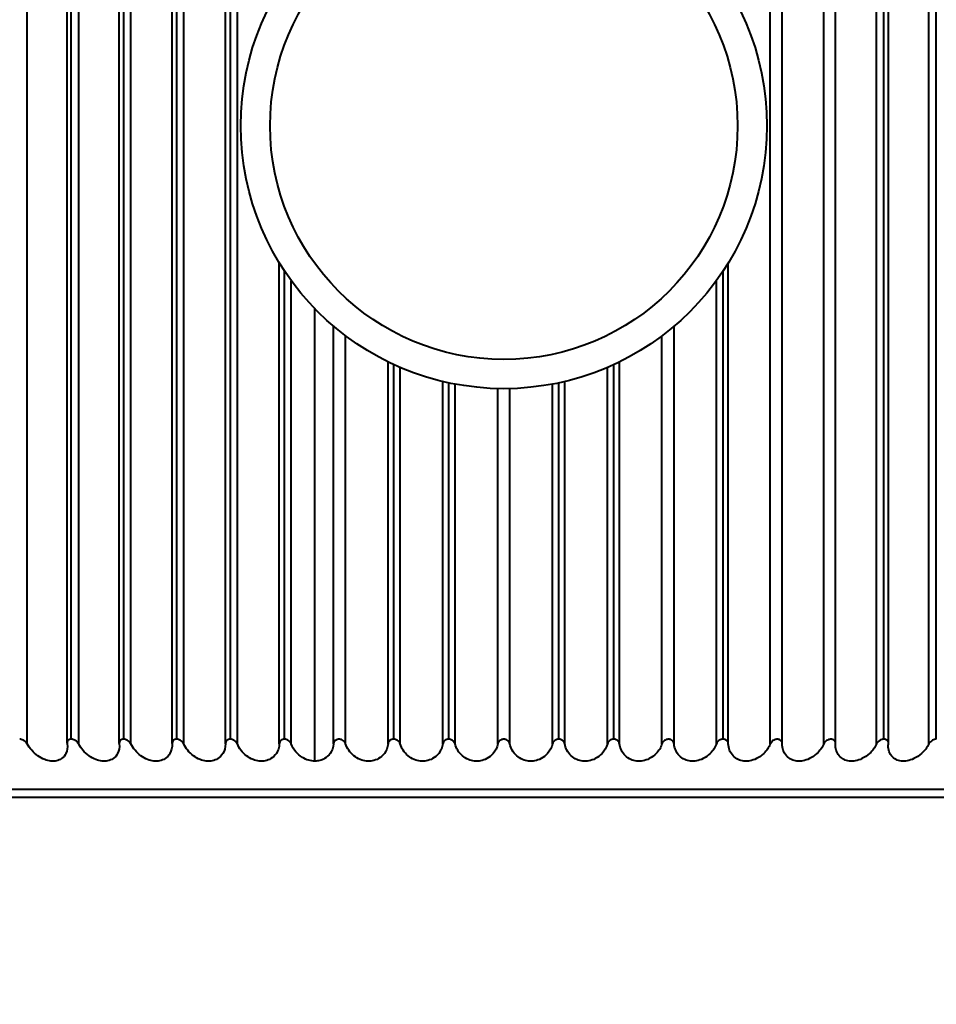
# Model space of a CAD drawing. Units: millimetres. Extents: x 301 to 1926, y 323 to 2552.
# Drawn here: x 436 to 452, y 658 to 675 of the extents above; entities that cross this region are included whole.
import ezdxf

# ---------------------------------------------------------------- set-up
doc = ezdxf.new("R2010")
doc.units = ezdxf.units.MM
doc.styles.get("Standard").update_dxf_attribs({"font": 'arial.ttf'})
doc.dimstyles.get("Standard").update_dxf_attribs({"dimtxt": 25, "dimasz": 23, "dimexe": 10, "dimexo": 5, "dimgap": 5, "dimtad": 0, "dimdec": 0, "dimzin": 0, "dimdsep": 46, "dimtxsty": 'Standard', "dimcen": 0.09, "dimclrd": 8, "dimclre": 8, "dimclrt": 256, "dimadec": 0, "dimazin": 0, "dimtfac": 1, "dimtdec": 0, "dimtofl": 0, "dimtmove": 0, "dimatfit": 3, "dimfxl": 1, "dimtfill": 1, "dimtolj": 1, "dimtzin": 0, "dimarcsym": 0})

# ---------------------------------------------------------------- blocks, each defined once
blk = doc.blocks.new('*D67')
at = {"color": 8, "lineweight": -2, "transparency": 16777216}
for p, q in [((396.225, 828.215), (341.225, 828.215)), ((351.225, 805.215), (351.225, 608.376)), ((351.225, 346.115), (351.225, 542.953)), ((523.275, 323.115), (341.225, 323.115))]:
    blk.add_line(p, q, dxfattribs=at)
at = {"color": 8, "transparency": 16777216}
for points in [[(347.392, 805.215), (355.058, 805.215), (351.225, 828.215)], [(347.392, 346.115), (355.058, 346.115), (351.225, 323.115)]]:
    blk.add_solid(points, dxfattribs=at)
at = {"layer": 'Defpoints', "color": 0, "transparency": 16777216}
for p in [(351.225, 828.215), (401.225, 828.215), (528.275, 323.115)]:
    blk.add_point(p, dxfattribs=at)
at = {"lineweight": 40, "transparency": 16777216, "insert": (351.225, 575.665), "char_height": 25, "attachment_point": 5, "rotation": 90, "bg_fill": 3, "box_fill_scale": 1.1, "bg_fill_color": 256, "bg_fill_true_color": 13158600, "bg_fill_transparency": 0}
blk.add_mtext('\\A1;505', dxfattribs=at)

msp = doc.modelspace()

# ---------------------------------------------------------------- linework, layer by layer
at = {"lineweight": 40}
for p, q in [((436.569, 662.633), (436.569, 691.215)), ((437.253, 662.648), (437.253, 691.215)), ((437.325, 662.715), (437.325, 691.215)), ((437.451, 662.633), (437.451, 691.215)), ((438.145, 662.644), (438.145, 691.215)), ((438.222, 662.715), (438.222, 691.215)), ((438.345, 662.633), (438.345, 691.215)), ((439.048, 662.641), (439.048, 691.215)), ((439.129, 662.715), (439.129, 691.215)), ((439.251, 662.633), (439.251, 691.215)), ((439.962, 662.637), (439.962, 691.215)), ((440.047, 662.715), (440.047, 691.215)), ((440.166, 662.633), (440.166, 691.215)), ((449.284, 662.633), (449.284, 691.215)), ((449.488, 662.637), (449.488, 691.215)), ((450.199, 662.633), (450.199, 691.215)), ((450.401, 662.641), (450.401, 691.215)), ((451.104, 662.633), (451.104, 691.215)), ((451.228, 662.715), (451.228, 691.215)), ((451.305, 662.644), (451.305, 691.215)), ((451.999, 662.633), (451.999, 691.215)), ((452.124, 662.715), (452.124, 691.215)), ((440.883, 662.633), (440.883, 670.871)), ((448.566, 662.633), (448.566, 670.871)), ((440.973, 662.715), (440.973, 670.731)), ((448.477, 662.715), (448.477, 670.731)), ((441.089, 662.633), (441.089, 670.563)), ((448.361, 662.633), (448.361, 670.563)), ((441.493, 662.34), (441.493, 670.084)), ((441.812, 662.633), (441.812, 669.785)), ((447.638, 662.633), (447.638, 669.785)), ((442.019, 662.633), (442.019, 669.619)), ((447.431, 662.633), (447.431, 669.619)), ((442.745, 662.633), (442.745, 669.174)), ((442.842, 662.715), (442.842, 669.127)), ((446.608, 662.715), (446.608, 669.127)), ((446.705, 662.633), (446.705, 669.174)), ((442.953, 662.633), (442.953, 669.078)), ((446.497, 662.633), (446.497, 669.078)), ((443.682, 662.633), (443.682, 668.837)), ((443.783, 662.715), (443.783, 668.814)), ((443.89, 662.633), (443.89, 668.793)), ((445.559, 662.633), (445.559, 668.793)), ((445.667, 662.715), (445.667, 668.814)), ((445.768, 662.633), (445.768, 668.837)), ((444.621, 662.633), (444.621, 668.716)), ((444.829, 662.633), (444.829, 668.716)), ((423.078, 661.861), (466.371, 661.861)), ((466.018, 661.715), (423.432, 661.715))]:
    msp.add_line(p, q, dxfattribs=at)
for radius in [4.5, 4]:
    msp.add_circle((444.725, 673.215), radius, dxfattribs=at)
for points, knots in [([(436.569, 662.633), (436.562, 662.647), (436.551, 662.661), (436.526, 662.685), (436.513, 662.693), (436.49, 662.705), (436.48, 662.709), (436.46, 662.713), (436.451, 662.715), (436.442, 662.715)], [0, 0, 0, 0, 0.0619633, 0.0619633, 0.1126599, 0.1126599, 0.1482118, 0.1482118, 0.1802644, 0.1802644, 0.1802644, 0.1802644]), ([(437.325, 662.715), (437.315, 662.715), (437.305, 662.713), (437.286, 662.707), (437.278, 662.702), (437.264, 662.688), (437.259, 662.679), (437.252, 662.658), (437.252, 662.645), (437.254, 662.633)], [0, 0, 0, 0, 0.033634, 0.033634, 0.0707517, 0.0707517, 0.1161964, 0.1161964, 0.1701092, 0.1701092, 0.1701092, 0.1701092]), ([(437.451, 662.633), (437.444, 662.647), (437.434, 662.661), (437.409, 662.685), (437.396, 662.693), (437.373, 662.705), (437.363, 662.709), (437.344, 662.713), (437.334, 662.715), (437.325, 662.715)], [0, 0, 0, 0, 0.0619633, 0.0619633, 0.1126599, 0.1126599, 0.1482118, 0.1482118, 0.1802645, 0.1802645, 0.1802645, 0.1802645]), ([(438.222, 662.715), (438.211, 662.715), (438.201, 662.713), (438.182, 662.707), (438.173, 662.702), (438.158, 662.688), (438.153, 662.679), (438.145, 662.658), (438.144, 662.645), (438.146, 662.633)], [0, 0, 0, 0, 0.033634, 0.033634, 0.0707517, 0.0707517, 0.1161964, 0.1161964, 0.1701092, 0.1701092, 0.1701092, 0.1701092]), ([(438.345, 662.633), (438.339, 662.647), (438.329, 662.661), (438.305, 662.685), (438.293, 662.693), (438.27, 662.705), (438.26, 662.709), (438.24, 662.713), (438.231, 662.715), (438.222, 662.715)], [0, 0, 0, 0, 0.0619633, 0.0619633, 0.1126599, 0.1126599, 0.1482118, 0.1482118, 0.1802644, 0.1802644, 0.1802644, 0.1802644]), ([(439.129, 662.715), (439.118, 662.715), (439.108, 662.713), (439.089, 662.707), (439.08, 662.702), (439.064, 662.688), (439.058, 662.679), (439.049, 662.658), (439.048, 662.645), (439.049, 662.633)], [0, 0, 0, 0, 0.033634, 0.033634, 0.0707517, 0.0707517, 0.1161964, 0.1161964, 0.1701092, 0.1701092, 0.1701092, 0.1701092]), ([(439.251, 662.633), (439.245, 662.647), (439.236, 662.661), (439.212, 662.685), (439.2, 662.693), (439.178, 662.705), (439.168, 662.709), (439.148, 662.713), (439.139, 662.715), (439.129, 662.715)], [0, 0, 0, 0, 0.0619633, 0.0619633, 0.1126599, 0.1126599, 0.1482118, 0.1482118, 0.1802644, 0.1802644, 0.1802644, 0.1802644]), ([(440.047, 662.715), (440.036, 662.715), (440.025, 662.713), (440.006, 662.707), (439.996, 662.702), (439.98, 662.688), (439.973, 662.679), (439.963, 662.658), (439.961, 662.645), (439.962, 662.633)], [0, 0, 0, 0, 0.033634, 0.033634, 0.0707517, 0.0707517, 0.1161964, 0.1161964, 0.1701092, 0.1701092, 0.1701092, 0.1701092]), ([(440.166, 662.633), (440.161, 662.647), (440.152, 662.661), (440.129, 662.685), (440.117, 662.693), (440.095, 662.705), (440.085, 662.709), (440.066, 662.713), (440.056, 662.715), (440.047, 662.715)], [0, 0, 0, 0, 0.0619633, 0.0619633, 0.1126599, 0.1126599, 0.1482118, 0.1482118, 0.1802643, 0.1802643, 0.1802643, 0.1802643]), ([(440.973, 662.715), (440.961, 662.715), (440.951, 662.713), (440.931, 662.707), (440.921, 662.702), (440.904, 662.688), (440.897, 662.679), (440.886, 662.658), (440.883, 662.645), (440.883, 662.633)], [0, 0, 0, 0, 0.033634, 0.033634, 0.0707517, 0.0707517, 0.1161964, 0.1161964, 0.1701092, 0.1701092, 0.1701092, 0.1701092]), ([(441.089, 662.633), (441.084, 662.647), (441.076, 662.661), (441.054, 662.685), (441.043, 662.693), (441.021, 662.705), (441.011, 662.709), (440.992, 662.713), (440.982, 662.715), (440.973, 662.715)], [0, 0, 0, 0, 0.0619633, 0.0619633, 0.1126599, 0.1126599, 0.1482118, 0.1482118, 0.1802644, 0.1802644, 0.1802644, 0.1802644]), ([(441.905, 662.715), (441.902, 662.715), (441.899, 662.715), (441.885, 662.714), (441.875, 662.711), (441.855, 662.703), (441.845, 662.697), (441.829, 662.682), (441.823, 662.673), (441.814, 662.653), (441.812, 662.643), (441.812, 662.633)], [0.1804069, 0.1804069, 0.1804069, 0.1804069, 0.1897241, 0.1897241, 0.2278058, 0.2278058, 0.2709696, 0.2709696, 0.3204279, 0.3204279, 0.3695624, 0.3695624, 0.3695624, 0.3695624]), ([(442.019, 662.633), (442.014, 662.647), (442.007, 662.661), (441.986, 662.685), (441.975, 662.693), (441.952, 662.706), (441.94, 662.71), (441.92, 662.714), (441.913, 662.715), (441.905, 662.715)], [0, 0, 0, 0, 0.0619633, 0.0619633, 0.1126599, 0.1126599, 0.1541874, 0.1541874, 0.1804069, 0.1804069, 0.1804069, 0.1804069]), ([(442.842, 662.715), (442.831, 662.715), (442.82, 662.713), (442.799, 662.707), (442.789, 662.702), (442.77, 662.688), (442.762, 662.679), (442.75, 662.658), (442.746, 662.645), (442.745, 662.633)], [0, 0, 0, 0, 0.033634, 0.033634, 0.0707517, 0.0707517, 0.1161964, 0.1161964, 0.1701092, 0.1701092, 0.1701092, 0.1701092]), ([(442.953, 662.633), (442.949, 662.647), (442.942, 662.661), (442.922, 662.685), (442.911, 662.693), (442.89, 662.705), (442.881, 662.709), (442.861, 662.713), (442.852, 662.715), (442.842, 662.715)], [0, 0, 0, 0, 0.0619633, 0.0619633, 0.1126599, 0.1126599, 0.1482118, 0.1482118, 0.1802644, 0.1802644, 0.1802644, 0.1802644]), ([(443.783, 662.715), (443.771, 662.715), (443.761, 662.713), (443.739, 662.707), (443.729, 662.702), (443.71, 662.688), (443.701, 662.679), (443.688, 662.658), (443.683, 662.645), (443.682, 662.633)], [0, 0, 0, 0, 0.033634, 0.033634, 0.0707517, 0.0707517, 0.1161964, 0.1161964, 0.1701092, 0.1701092, 0.1701092, 0.1701092]), ([(443.89, 662.633), (443.887, 662.647), (443.881, 662.661), (443.862, 662.685), (443.851, 662.693), (443.83, 662.705), (443.821, 662.709), (443.802, 662.713), (443.792, 662.715), (443.783, 662.715)], [0, 0, 0, 0, 0.0619633, 0.0619633, 0.1126599, 0.1126599, 0.1482118, 0.1482118, 0.1802644, 0.1802644, 0.1802644, 0.1802644]), ([(444.725, 662.715), (444.722, 662.715), (444.719, 662.715), (444.705, 662.714), (444.694, 662.711), (444.673, 662.703), (444.663, 662.697), (444.645, 662.682), (444.637, 662.673), (444.626, 662.653), (444.622, 662.643), (444.621, 662.633)], [0.1804069, 0.1804069, 0.1804069, 0.1804069, 0.1897241, 0.1897241, 0.2278058, 0.2278058, 0.2709696, 0.2709696, 0.3204279, 0.3204279, 0.3695624, 0.3695624, 0.3695624, 0.3695624]), ([(444.829, 662.633), (444.827, 662.647), (444.821, 662.661), (444.803, 662.685), (444.793, 662.693), (444.771, 662.706), (444.76, 662.71), (444.74, 662.714), (444.733, 662.715), (444.725, 662.715)], [0, 0, 0, 0, 0.0619633, 0.0619633, 0.1126599, 0.1126599, 0.1541874, 0.1541874, 0.1804069, 0.1804069, 0.1804069, 0.1804069]), ([(445.667, 662.715), (445.656, 662.715), (445.645, 662.713), (445.623, 662.707), (445.612, 662.702), (445.592, 662.688), (445.583, 662.679), (445.567, 662.658), (445.562, 662.645), (445.559, 662.633)], [0, 0, 0, 0, 0.033634, 0.033634, 0.0707517, 0.0707517, 0.1161964, 0.1161964, 0.1701092, 0.1701092, 0.1701092, 0.1701092]), ([(445.768, 662.633), (445.766, 662.647), (445.761, 662.661), (445.744, 662.685), (445.734, 662.693), (445.714, 662.705), (445.705, 662.709), (445.686, 662.713), (445.677, 662.715), (445.667, 662.715)], [0, 0, 0, 0, 0.0619633, 0.0619633, 0.1126599, 0.1126599, 0.1482118, 0.1482118, 0.1802644, 0.1802644, 0.1802644, 0.1802644]), ([(446.608, 662.715), (446.596, 662.715), (446.585, 662.713), (446.563, 662.707), (446.552, 662.702), (446.532, 662.688), (446.522, 662.679), (446.506, 662.658), (446.5, 662.645), (446.497, 662.633)], [0, 0, 0, 0, 0.033634, 0.033634, 0.0707517, 0.0707517, 0.1161964, 0.1161964, 0.1701092, 0.1701092, 0.1701092, 0.1701092]), ([(446.705, 662.633), (446.704, 662.647), (446.699, 662.661), (446.683, 662.685), (446.673, 662.693), (446.654, 662.705), (446.645, 662.709), (446.627, 662.713), (446.617, 662.715), (446.608, 662.715)], [0, 0, 0, 0, 0.0619633, 0.0619633, 0.1126599, 0.1126599, 0.1482118, 0.1482118, 0.1802644, 0.1802644, 0.1802644, 0.1802644]), ([(447.545, 662.715), (447.542, 662.715), (447.539, 662.715), (447.525, 662.714), (447.514, 662.711), (447.492, 662.703), (447.481, 662.697), (447.461, 662.682), (447.452, 662.673), (447.439, 662.653), (447.434, 662.643), (447.431, 662.633)], [0.1804069, 0.1804069, 0.1804069, 0.1804069, 0.1897241, 0.1897241, 0.2278058, 0.2278058, 0.2709696, 0.2709696, 0.3204279, 0.3204279, 0.3695624, 0.3695624, 0.3695624, 0.3695624]), ([(447.638, 662.633), (447.637, 662.647), (447.633, 662.661), (447.618, 662.685), (447.609, 662.693), (447.589, 662.706), (447.579, 662.71), (447.56, 662.714), (447.553, 662.715), (447.545, 662.715)], [0, 0, 0, 0, 0.0619633, 0.0619633, 0.1126599, 0.1126599, 0.1541874, 0.1541874, 0.1804069, 0.1804069, 0.1804069, 0.1804069]), ([(448.477, 662.715), (448.466, 662.715), (448.455, 662.713), (448.432, 662.707), (448.421, 662.702), (448.4, 662.688), (448.389, 662.679), (448.372, 662.658), (448.365, 662.645), (448.361, 662.633)], [0, 0, 0, 0, 0.033634, 0.033634, 0.0707517, 0.0707517, 0.1161964, 0.1161964, 0.1701092, 0.1701092, 0.1701092, 0.1701092]), ([(448.566, 662.633), (448.566, 662.647), (448.563, 662.661), (448.549, 662.685), (448.54, 662.693), (448.522, 662.705), (448.514, 662.709), (448.496, 662.713), (448.487, 662.715), (448.477, 662.715)], [0, 0, 0, 0, 0.0619633, 0.0619633, 0.1126599, 0.1126599, 0.1482118, 0.1482118, 0.1802643, 0.1802643, 0.1802643, 0.1802643]), ([(449.403, 662.715), (449.4, 662.715), (449.397, 662.715), (449.383, 662.714), (449.372, 662.711), (449.349, 662.703), (449.338, 662.697), (449.318, 662.682), (449.308, 662.673), (449.293, 662.653), (449.288, 662.643), (449.284, 662.633)], [0.1804069, 0.1804069, 0.1804069, 0.1804069, 0.1897241, 0.1897241, 0.2278058, 0.2278058, 0.2709696, 0.2709696, 0.3204279, 0.3204279, 0.3695624, 0.3695624, 0.3695624, 0.3695624]), ([(449.488, 662.633), (449.488, 662.647), (449.486, 662.661), (449.473, 662.685), (449.465, 662.693), (449.446, 662.706), (449.436, 662.71), (449.418, 662.714), (449.41, 662.715), (449.403, 662.715)], [0, 0, 0, 0, 0.0619633, 0.0619633, 0.1126599, 0.1126599, 0.1541874, 0.1541874, 0.1804069, 0.1804069, 0.1804069, 0.1804069]), ([(450.32, 662.715), (450.318, 662.715), (450.315, 662.715), (450.301, 662.714), (450.29, 662.711), (450.267, 662.703), (450.256, 662.697), (450.234, 662.682), (450.225, 662.673), (450.209, 662.653), (450.203, 662.643), (450.199, 662.633)], [0.1804069, 0.1804069, 0.1804069, 0.1804069, 0.1897241, 0.1897241, 0.2278058, 0.2278058, 0.2709696, 0.2709696, 0.3204279, 0.3204279, 0.3695624, 0.3695624, 0.3695624, 0.3695624]), ([(450.401, 662.633), (450.402, 662.647), (450.4, 662.661), (450.388, 662.685), (450.381, 662.693), (450.363, 662.706), (450.353, 662.71), (450.335, 662.714), (450.328, 662.715), (450.32, 662.715)], [0, 0, 0, 0, 0.0619633, 0.0619633, 0.1126599, 0.1126599, 0.1541874, 0.1541874, 0.1804069, 0.1804069, 0.1804069, 0.1804069]), ([(451.228, 662.715), (451.217, 662.715), (451.206, 662.713), (451.184, 662.707), (451.172, 662.702), (451.149, 662.688), (451.138, 662.679), (451.118, 662.658), (451.11, 662.645), (451.104, 662.633)], [0, 0, 0, 0, 0.033634, 0.033634, 0.0707517, 0.0707517, 0.1161964, 0.1161964, 0.1701092, 0.1701092, 0.1701092, 0.1701092]), ([(451.304, 662.633), (451.306, 662.647), (451.304, 662.661), (451.294, 662.685), (451.287, 662.693), (451.271, 662.705), (451.263, 662.709), (451.246, 662.713), (451.237, 662.715), (451.228, 662.715)], [0, 0, 0, 0, 0.0619633, 0.0619633, 0.1126599, 0.1126599, 0.1482118, 0.1482118, 0.1802643, 0.1802643, 0.1802643, 0.1802643]), ([(452.124, 662.715), (452.114, 662.715), (452.103, 662.713), (452.08, 662.707), (452.069, 662.702), (452.046, 662.688), (452.034, 662.679), (452.014, 662.658), (452.005, 662.645), (451.999, 662.633)], [0, 0, 0, 0, 0.033634, 0.033634, 0.0707517, 0.0707517, 0.1161964, 0.1161964, 0.1701092, 0.1701092, 0.1701092, 0.1701092]), ([(437.254, 662.633), (437.262, 662.573), (437.255, 662.518), (437.217, 662.435), (437.192, 662.405), (437.135, 662.365), (437.105, 662.352), (437.041, 662.339), (437.01, 662.338), (436.941, 662.345), (436.905, 662.355), (436.828, 662.384), (436.789, 662.406), (436.713, 662.459), (436.677, 662.491), (436.616, 662.559), (436.59, 662.596), (436.569, 662.633)], [0, 0, 0, 0, 0.255089, 0.255089, 0.455806, 0.455806, 0.611857, 0.611857, 0.744481, 0.744481, 0.886658, 0.886658, 1.05899, 1.05899, 1.255456, 1.255456, 1.455664, 1.455664, 1.455664, 1.455664]), ([(438.146, 662.633), (438.151, 662.573), (438.141, 662.518), (438.099, 662.435), (438.073, 662.405), (438.013, 662.365), (437.982, 662.352), (437.917, 662.339), (437.885, 662.338), (437.815, 662.345), (437.779, 662.355), (437.703, 662.384), (437.664, 662.406), (437.589, 662.459), (437.554, 662.491), (437.495, 662.559), (437.47, 662.596), (437.451, 662.633)], [0, 0, 0, 0, 0.255089, 0.255089, 0.455806, 0.455806, 0.611857, 0.611857, 0.744481, 0.744481, 0.886658, 0.886658, 1.05899, 1.05899, 1.255456, 1.255456, 1.455664, 1.455664, 1.455664, 1.455664]), ([(439.049, 662.633), (439.051, 662.573), (439.039, 662.518), (438.993, 662.435), (438.965, 662.405), (438.903, 662.365), (438.871, 662.352), (438.804, 662.339), (438.772, 662.338), (438.701, 662.345), (438.665, 662.355), (438.589, 662.384), (438.551, 662.406), (438.478, 662.459), (438.444, 662.491), (438.387, 662.559), (438.363, 662.596), (438.345, 662.633)], [0, 0, 0, 0, 0.255089, 0.255089, 0.455806, 0.455806, 0.611857, 0.611857, 0.744481, 0.744481, 0.886658, 0.886658, 1.05899, 1.05899, 1.255456, 1.255456, 1.455664, 1.455664, 1.455664, 1.455664]), ([(439.962, 662.633), (439.962, 662.573), (439.947, 662.518), (439.897, 662.435), (439.867, 662.405), (439.803, 662.365), (439.771, 662.352), (439.702, 662.339), (439.669, 662.338), (439.598, 662.345), (439.562, 662.355), (439.487, 662.384), (439.449, 662.406), (439.377, 662.459), (439.344, 662.491), (439.29, 662.559), (439.267, 662.596), (439.251, 662.633)], [0, 0, 0, 0, 0.255089, 0.255089, 0.455806, 0.455806, 0.611857, 0.611857, 0.744481, 0.744481, 0.886658, 0.886658, 1.05899, 1.05899, 1.255456, 1.255456, 1.455664, 1.455664, 1.455664, 1.455664]), ([(440.883, 662.633), (440.881, 662.573), (440.864, 662.518), (440.81, 662.435), (440.778, 662.405), (440.712, 662.365), (440.678, 662.352), (440.609, 662.339), (440.575, 662.338), (440.504, 662.345), (440.469, 662.355), (440.393, 662.384), (440.356, 662.406), (440.286, 662.459), (440.254, 662.491), (440.202, 662.559), (440.181, 662.596), (440.166, 662.633)], [0, 0, 0, 0, 0.255089, 0.255089, 0.455806, 0.455806, 0.611857, 0.611857, 0.744481, 0.744481, 0.886658, 0.886658, 1.05899, 1.05899, 1.255456, 1.255456, 1.455664, 1.455664, 1.455664, 1.455664]), ([(441.493, 662.34), (441.457, 662.34), (441.421, 662.345), (441.347, 662.366), (441.311, 662.383), (441.235, 662.43), (441.199, 662.463), (441.133, 662.54), (441.107, 662.586), (441.089, 662.633)], [0, 0, 0, 0, 0.1090181, 0.1090181, 0.2325505, 0.2325505, 0.3958857, 0.3958857, 0.5943277, 0.5943277, 0.5943277, 0.5943277]), ([(441.812, 662.633), (441.807, 662.573), (441.787, 662.518), (441.729, 662.435), (441.696, 662.405), (441.634, 662.369), (441.607, 662.357), (441.55, 662.343), (441.522, 662.34), (441.493, 662.34)], [0, 0, 0, 0, 0.2550901, 0.2550901, 0.4558079, 0.4558079, 0.5811956, 0.5811956, 0.6945195, 0.6945195, 0.6945195, 0.6945195]), ([(442.745, 662.633), (442.738, 662.573), (442.716, 662.518), (442.654, 662.435), (442.619, 662.405), (442.549, 662.365), (442.514, 662.352), (442.442, 662.339), (442.408, 662.338), (442.337, 662.345), (442.302, 662.355), (442.228, 662.384), (442.192, 662.406), (442.125, 662.459), (442.096, 662.491), (442.049, 662.559), (442.031, 662.596), (442.019, 662.633)], [0, 0, 0, 0, 0.255089, 0.255089, 0.455806, 0.455806, 0.611857, 0.611857, 0.744481, 0.744481, 0.886658, 0.886658, 1.05899, 1.05899, 1.255456, 1.255456, 1.455664, 1.455664, 1.455664, 1.455664]), ([(443.682, 662.633), (443.672, 662.573), (443.647, 662.518), (443.582, 662.435), (443.546, 662.405), (443.474, 662.365), (443.438, 662.352), (443.366, 662.339), (443.332, 662.338), (443.261, 662.345), (443.225, 662.355), (443.153, 662.384), (443.117, 662.406), (443.053, 662.459), (443.025, 662.491), (442.98, 662.559), (442.964, 662.596), (442.953, 662.633)], [0, 0, 0, 0, 0.255089, 0.255089, 0.455806, 0.455806, 0.611857, 0.611857, 0.744481, 0.744481, 0.886658, 0.886658, 1.05899, 1.05899, 1.255456, 1.255456, 1.455664, 1.455664, 1.455664, 1.455664]), ([(444.621, 662.633), (444.608, 662.573), (444.581, 662.518), (444.512, 662.435), (444.475, 662.405), (444.401, 662.365), (444.365, 662.352), (444.292, 662.339), (444.258, 662.338), (444.187, 662.345), (444.152, 662.355), (444.08, 662.384), (444.046, 662.406), (443.983, 662.459), (443.956, 662.491), (443.915, 662.559), (443.9, 662.596), (443.89, 662.633)], [0, 0, 0, 0, 0.255089, 0.255089, 0.455806, 0.455806, 0.611857, 0.611857, 0.744481, 0.744481, 0.886658, 0.886658, 1.05899, 1.05899, 1.255456, 1.255456, 1.455664, 1.455664, 1.455664, 1.455664]), ([(445.559, 662.633), (445.544, 662.573), (445.515, 662.518), (445.443, 662.435), (445.405, 662.405), (445.329, 662.365), (445.292, 662.352), (445.219, 662.339), (445.184, 662.338), (445.113, 662.345), (445.079, 662.355), (445.009, 662.384), (444.975, 662.406), (444.915, 662.459), (444.889, 662.491), (444.85, 662.559), (444.837, 662.596), (444.829, 662.633)], [0, 0, 0, 0, 0.255089, 0.255089, 0.455806, 0.455806, 0.611857, 0.611857, 0.744481, 0.744481, 0.886658, 0.886658, 1.05899, 1.05899, 1.255456, 1.255456, 1.455664, 1.455664, 1.455664, 1.455664]), ([(446.497, 662.633), (446.479, 662.573), (446.448, 662.518), (446.372, 662.435), (446.333, 662.405), (446.255, 662.365), (446.218, 662.352), (446.144, 662.339), (446.11, 662.338), (446.04, 662.345), (446.006, 662.355), (445.937, 662.384), (445.904, 662.406), (445.846, 662.459), (445.822, 662.491), (445.786, 662.559), (445.774, 662.596), (445.768, 662.633)], [0, 0, 0, 0, 0.255089, 0.255089, 0.455806, 0.455806, 0.611857, 0.611857, 0.744481, 0.744481, 0.886658, 0.886658, 1.05899, 1.05899, 1.255456, 1.255456, 1.455664, 1.455664, 1.455664, 1.455664]), ([(447.431, 662.633), (447.411, 662.573), (447.378, 662.518), (447.299, 662.435), (447.258, 662.405), (447.179, 662.365), (447.142, 662.352), (447.068, 662.339), (447.033, 662.338), (446.964, 662.345), (446.93, 662.355), (446.862, 662.384), (446.831, 662.406), (446.775, 662.459), (446.753, 662.491), (446.72, 662.559), (446.709, 662.596), (446.705, 662.633)], [0, 0, 0, 0, 0.255089, 0.255089, 0.455806, 0.455806, 0.611857, 0.611857, 0.744481, 0.744481, 0.886658, 0.886658, 1.05899, 1.05899, 1.255456, 1.255456, 1.455664, 1.455664, 1.455664, 1.455664]), ([(448.361, 662.633), (448.338, 662.573), (448.303, 662.518), (448.221, 662.435), (448.179, 662.405), (448.099, 662.365), (448.061, 662.352), (447.987, 662.339), (447.953, 662.338), (447.884, 662.345), (447.851, 662.355), (447.785, 662.384), (447.754, 662.406), (447.701, 662.459), (447.68, 662.491), (447.65, 662.559), (447.641, 662.596), (447.638, 662.633)], [0, 0, 0, 0, 0.255089, 0.255089, 0.455806, 0.455806, 0.611857, 0.611857, 0.744481, 0.744481, 0.886658, 0.886658, 1.05899, 1.05899, 1.255456, 1.255456, 1.455664, 1.455664, 1.455664, 1.455664]), ([(449.284, 662.633), (449.259, 662.573), (449.221, 662.518), (449.136, 662.435), (449.094, 662.405), (449.013, 662.365), (448.975, 662.352), (448.9, 662.339), (448.866, 662.338), (448.798, 662.345), (448.766, 662.355), (448.701, 662.384), (448.672, 662.406), (448.622, 662.459), (448.602, 662.491), (448.575, 662.559), (448.568, 662.596), (448.566, 662.633)], [0, 0, 0, 0, 0.255089, 0.255089, 0.455806, 0.455806, 0.611857, 0.611857, 0.744481, 0.744481, 0.886658, 0.886658, 1.05899, 1.05899, 1.255456, 1.255456, 1.455664, 1.455664, 1.455664, 1.455664]), ([(450.199, 662.633), (450.172, 662.573), (450.132, 662.518), (450.044, 662.435), (450.001, 662.405), (449.919, 662.365), (449.881, 662.352), (449.807, 662.339), (449.773, 662.338), (449.706, 662.345), (449.674, 662.355), (449.611, 662.384), (449.583, 662.406), (449.535, 662.459), (449.517, 662.491), (449.493, 662.559), (449.488, 662.596), (449.488, 662.633)], [0, 0, 0, 0, 0.255089, 0.255089, 0.455806, 0.455806, 0.611857, 0.611857, 0.744481, 0.744481, 0.886658, 0.886658, 1.05899, 1.05899, 1.255456, 1.255456, 1.455664, 1.455664, 1.455664, 1.455664]), ([(451.104, 662.633), (451.075, 662.573), (451.034, 662.518), (450.943, 662.435), (450.899, 662.405), (450.816, 662.365), (450.778, 662.352), (450.704, 662.339), (450.67, 662.338), (450.604, 662.345), (450.573, 662.355), (450.512, 662.384), (450.486, 662.406), (450.44, 662.459), (450.424, 662.491), (450.403, 662.559), (450.399, 662.596), (450.401, 662.633)], [0, 0, 0, 0, 0.255089, 0.255089, 0.455806, 0.455806, 0.611857, 0.611857, 0.744481, 0.744481, 0.886658, 0.886658, 1.05899, 1.05899, 1.255456, 1.255456, 1.455664, 1.455664, 1.455664, 1.455664]), ([(451.999, 662.633), (451.967, 662.573), (451.924, 662.518), (451.831, 662.435), (451.786, 662.405), (451.703, 662.365), (451.664, 662.352), (451.591, 662.339), (451.558, 662.338), (451.492, 662.345), (451.462, 662.355), (451.404, 662.384), (451.378, 662.406), (451.336, 662.459), (451.321, 662.491), (451.303, 662.559), (451.301, 662.596), (451.304, 662.633)], [0, 0, 0, 0, 0.255089, 0.255089, 0.455806, 0.455806, 0.611857, 0.611857, 0.744481, 0.744481, 0.886658, 0.886658, 1.05899, 1.05899, 1.255456, 1.255456, 1.455664, 1.455664, 1.455664, 1.455664])]:
    msp.add_open_spline(points, degree=3, knots=knots, dxfattribs=at)

# ---------------------------------------------------------------- next in the draw order: dimensions: what is measured, and where the dimension line sits
dim = msp.add_linear_dim(base=(351.225, 828.215), p1=(528.275, 323.115), p2=(401.225, 828.215), angle=90, dimstyle='Standard', dxfattribs=at)
dim.commit()
dim.dimension.update_dxf_attribs({"geometry": '*D67', "text_midpoint": (351.225, 575.665)})

doc.saveas('drawing.dxf')
